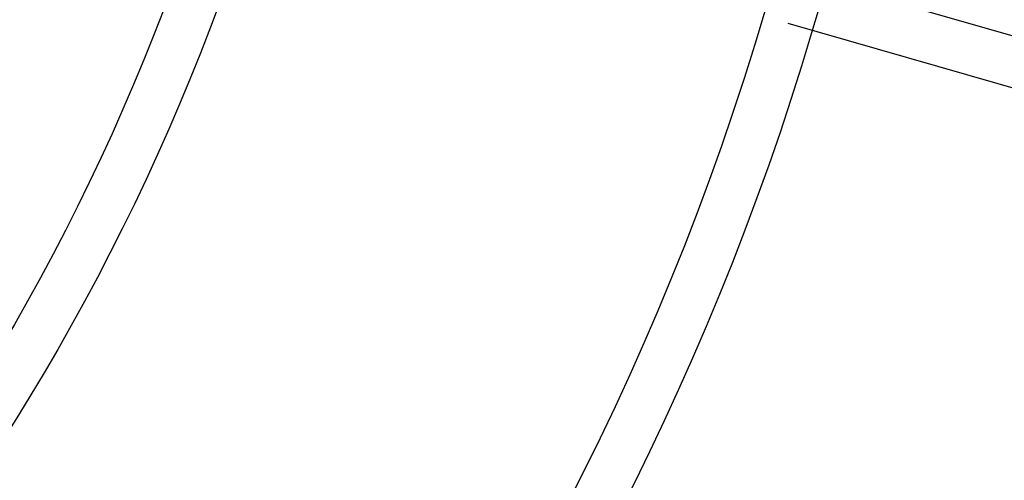
# Model space of a CAD drawing. Units: millimetres. Extents: x -4781 to 18893, y -4779 to 4780.
# Drawn here: x 731 to 1105, y -478 to -302 of the extents above; entities that cross this region are included whole.
import ezdxf

# ---------------------------------------------------------------- set-up
doc = ezdxf.new("R2010")
doc.units = ezdxf.units.MM
doc.header["$LTSCALE"] = 20
doc.linetypes.add('HIDDEN', pattern=[9.525, 6.35, -3.175])
doc.layers.add('2d', color=230, linetype='Continuous')
doc.layers.add('AS-Safetyzone', color=5, linetype='HIDDEN')

msp = doc.modelspace()

# ---------------------------------------------------------------- linework, layer by layer
at = {"layer": '2d'}
for p, q in [((406.3, -106.84), (1256.9, -351.2)), ((1023.09, -303.8), (1251.7, -369.47))]:
    msp.add_line(p, q, dxfattribs=at)
for centre, radius in [((-5.14, 7.7), 1672), ((-5.14, 7.7), 1653), ((0, 0), 1314.53), ((0, 0), 1295.53), ((0, 0), 1076.7), ((0, 0), 859.5), ((0, 0), 840.5)]:
    msp.add_circle(centre, radius, dxfattribs=at)
for centre, radius, start, end in [((0, 0.7), 2276.5, 90, 293.44548), ((0, 0.7), 2003.5, 90, 293.51069), ((0, 0), 1057.7, 344.34955, 343.59395)]:
    msp.add_arc(centre, radius, start, end, dxfattribs=at)
at = {"layer": 'AS-Safetyzone'}
msp.add_lwpolyline([(14156.5, 4779.98), (14156.54, 3780.11), (15756.44, 3780.07, -0.999835), (15757.3, -2492.95), (14157.38, -2492.91), (14157.35, -3492.91), (3868.01, -3493.96, 0.138026), (2960.15, -3749.55, -1.40657), (0, 4777.2), (14156.5, 4779.98)], format="xyb", dxfattribs=at)

doc.saveas('drawing.dxf')
